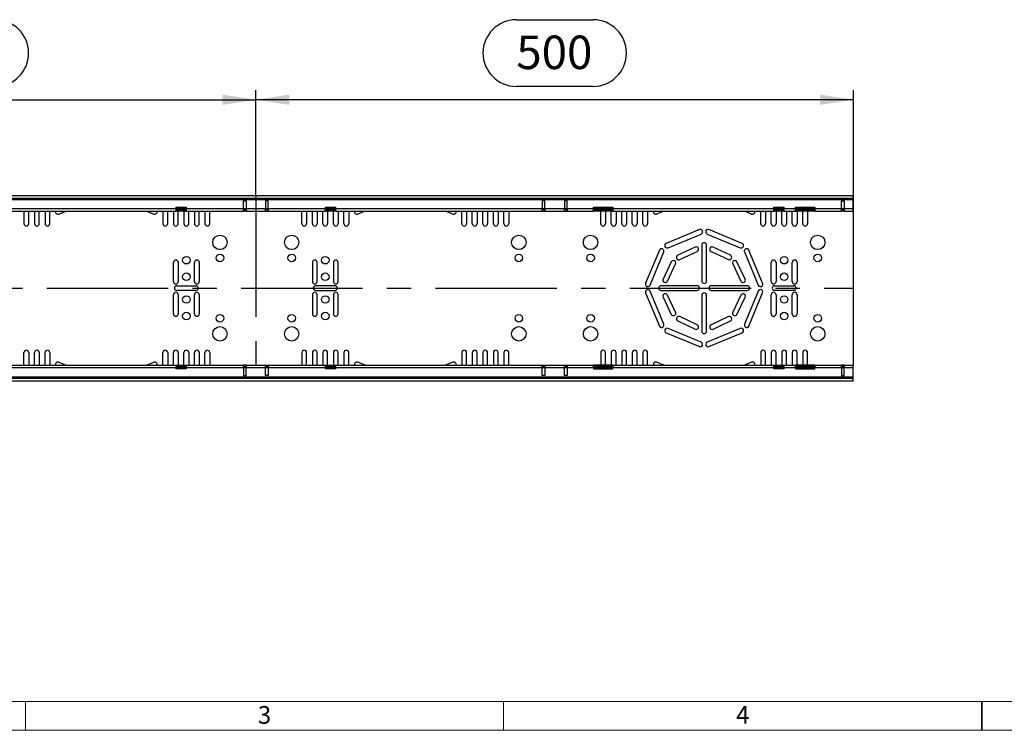
# Model space of a CAD drawing. Units: millimetres. Extents: x 56 to 3304, y 56 to 2320.
# Drawn here: x 875 to 1699, y 56 to 651 of the extents above; entities that cross this region are included whole.
import ezdxf

# ---------------------------------------------------------------- set-up
doc = ezdxf.new("R2010")
doc.units = ezdxf.units.MM
doc.header["$LTSCALE"] = 8
doc.linetypes.add('CENTERX2', pattern=[20.32, 12.7, -2.54, 2.54, -2.54])
for name, color, linetype in [('HAURATON_CENTERLINE', 60, 'CENTERX2'), ('HAURATON_DIMENSIONING', 1, 'Continuous'), ('HAURATON_FRAME_LOGO', 1, 'Continuous')]:
    doc.layers.add(name, color=color, linetype=linetype)
doc.layers.add('HAURATON_PRODUCT_CONTOUR', color=7, linetype='Continuous', lineweight=25)
doc.styles.add('SLDTEXTSTYLE1', font='GOTHIC.TTF', dxfattribs={"width": 0.913})
doc.styles.add('SLDTEXTSTYLE2', font='ARIAL.TTF', dxfattribs={"width": 0.948})
doc.dimstyles.new('SLDDIMSTYLE0', dxfattribs={"dimtxt": 28, "dimasz": 28, "dimexe": 0, "dimexo": 0.0625, "dimgap": 7, "dimtad": 1, "dimdec": 0, "dimrnd": 1e-09, "dimzin": 12, "dimdsep": 46, "dimtxsty": 'SLDTEXTSTYLE2', "dimsah": 1, "dimcen": 0.09, "dimadec": 0, "dimazin": 3, "dimtfac": 1, "dimtdec": 0, "dimtofl": 0, "dimtmove": 0, "dimatfit": 3, "dimfxl": 1, "dimfrac": 2, "dimtolj": 1, "dimtzin": 12, "dimarcsym": 0})

# ---------------------------------------------------------------- blocks, each defined once
blk = doc.blocks.new('_D_2')
at = {"layer": 'HAURATON_DIMENSIONING'}
for p, q in [((1290.66, 650.51), (1354.83, 650.51)), ((1354.83, 594.7), (1290.66, 594.7)), ((1072.75, 503.54), (1072.75, 591.54)), ((1572.75, 425.94), (1572.75, 591.54)), ((1572.75, 583.54), (1072.75, 583.54))]:
    blk.add_line(p, q, dxfattribs=at)
for centre, start, end in [((1290.66, 622.6), 90, 270), ((1354.83, 622.6), 270, 90)]:
    blk.add_arc(centre, 27.9, start, end, dxfattribs=at)
for points in [[(1072.75, 583.54), (1100.75, 579.23), (1100.75, 587.85)], [(1572.75, 583.54), (1544.75, 587.85), (1544.75, 579.23)]]:
    blk.add_solid(points, dxfattribs=at)
at = {"layer": 'HAURATON_DIMENSIONING', "insert": (1290.66, 637.21), "char_height": 28, "attachment_point": 1, "style": 'SLDTEXTSTYLE2'}
blk.add_mtext('500', dxfattribs=at)
blk = doc.blocks.new('_D_3')
at = {"layer": 'HAURATON_DIMENSIONING'}
for p, q in [((790.66, 650.51), (854.83, 650.51)), ((854.83, 594.7), (790.66, 594.7)), ((572.75, 425.94), (572.75, 591.54)), ((1072.75, 503.54), (1072.75, 591.54)), ((572.75, 583.54), (1072.75, 583.54))]:
    blk.add_line(p, q, dxfattribs=at)
for centre, start, end in [((790.66, 622.6), 90, 270), ((854.83, 622.6), 270, 90)]:
    blk.add_arc(centre, 27.9, start, end, dxfattribs=at)
for points in [[(572.75, 583.54), (600.75, 579.23), (600.75, 587.85)], [(1072.75, 583.54), (1044.75, 587.85), (1044.75, 579.23)]]:
    blk.add_solid(points, dxfattribs=at)
at = {"layer": 'HAURATON_DIMENSIONING', "insert": (790.66, 637.21), "char_height": 28, "attachment_point": 1, "style": 'SLDTEXTSTYLE2'}
blk.add_mtext('500', dxfattribs=at)

msp = doc.modelspace()

# ---------------------------------------------------------------- linework, layer by layer
at = {"layer": 'HAURATON_CENTERLINE'}
for p, q in [((1072.75, 503.54), (1072.75, 348.34)), ((572.75, 425.94), (1572.75, 425.94))]:
    msp.add_line(p, q, dxfattribs=at)
at = {"layer": 'HAURATON_FRAME_LOGO', "lineweight": 18}
for p, q in [((80, 80), (1784, 80)), ((880, 80), (880, 56)), ((1280, 56), (1280, 80)), ((56, 56), (1822.4, 56))]:
    msp.add_line(p, q, dxfattribs=at)
at = {"layer": 'HAURATON_FRAME_LOGO'}
for p, q in [((1680, 56), (1680, 80)), ((1680, 80), (1680, 56))]:
    msp.add_line(p, q, dxfattribs=at)
at = {"layer": 'HAURATON_PRODUCT_CONTOUR'}
for p, q in [((573, 503.54), (1572.5, 503.54)), ((1572.5, 501.19), (1572.5, 503.54)), ((573, 501.19), (1572.5, 501.19)), ((573, 500.19), (1572.5, 500.19)), ((1062.4, 499.08), (1064.6, 499.08)), ((1062.4, 492.44), (1062.4, 499.08)), ((1064.6, 499.08), (1064.6, 492.44)), ((1083.1, 499.08), (1080.9, 499.08)), ((1080.9, 499.08), (1080.9, 492.44)), ((1083.1, 492.44), (1083.1, 499.08)), ((1314.6, 499.08), (1312.4, 499.08)), ((1312.4, 499.08), (1312.4, 492.44)), ((1314.6, 492.44), (1314.6, 499.08)), ((1333.1, 499.08), (1330.9, 499.08)), ((1330.9, 499.08), (1330.9, 492.44)), ((1333.1, 492.44), (1333.1, 499.08)), ((1562.55, 499.08), (1564.75, 499.08)), ((1562.55, 492.44), (1562.55, 499.08)), ((1564.75, 499.08), (1564.75, 492.44)), ((1572.5, 500.19), (1572.5, 501.19)), ((1572.5, 492.44), (1572.5, 500.19)), ((833.1, 492.44), (1006, 492.44)), ((833.1, 490.44), (1006, 490.44)), ((878.85, 490.44), (878.85, 479.89)), ((882.85, 479.89), (882.85, 490.44)), ((887.65, 490.44), (887.65, 479.89)), ((891.65, 479.89), (891.65, 490.44)), ((896.45, 490.44), (896.45, 479.89)), ((900.45, 479.89), (900.45, 490.44)), ((908.01, 487.92), (914.08, 490.44)), ((981.41, 490.44), (987.48, 487.92)), ((995.05, 490.44), (995.05, 479.89)), ((999.05, 479.89), (999.05, 490.44)), ((1003.85, 490.44), (1003.85, 479.89)), ((1006, 493.58), (1014.5, 493.58)), ((1006, 492.44), (1006, 493.58)), ((1006, 490.44), (1006, 492.44)), ((1006, 492.44), (1014.5, 492.44)), ((1014.5, 491.44), (1006, 491.44)), ((1014.5, 490.44), (1006, 490.44)), ((1007.85, 479.89), (1007.85, 490.44)), ((1012.65, 490.44), (1012.65, 479.89)), ((1014.5, 493.58), (1014.5, 492.44)), ((1014.5, 492.44), (1062.4, 492.44)), ((1014.5, 492.44), (1014.5, 490.44)), ((1014.5, 490.44), (1062.4, 490.44)), ((1016.65, 479.89), (1016.65, 490.44)), ((1021.45, 490.44), (1021.45, 479.89)), ((1025.45, 479.89), (1025.45, 490.44)), ((1030.25, 490.44), (1030.25, 479.89)), ((1034.25, 479.89), (1034.25, 490.44)), ((1062.4, 490.44), (1062.4, 492.44)), ((1062.4, 492.44), (1064.6, 492.44)), ((1062.4, 491.44), (1064.6, 491.44)), ((1064.6, 490.44), (1062.4, 490.44)), ((1064.6, 492.44), (1080.9, 492.44)), ((1064.6, 492.44), (1064.6, 490.44)), ((1064.6, 490.44), (1080.9, 490.44)), ((1080.9, 490.44), (1080.9, 492.44)), ((1080.9, 492.44), (1083.1, 492.44)), ((1083.1, 491.44), (1080.9, 491.44)), ((1080.9, 490.44), (1083.1, 490.44)), ((1083.1, 492.44), (1131, 492.44)), ((1083.1, 492.44), (1083.1, 490.44)), ((1083.1, 490.44), (1131, 490.44)), ((1111.25, 479.89), (1111.25, 490.44)), ((1115.25, 490.44), (1115.25, 479.89)), ((1120.05, 479.89), (1120.05, 490.44)), ((1124.05, 490.44), (1124.05, 479.89)), ((1128.85, 479.89), (1128.85, 490.44)), ((1131, 493.58), (1139.5, 493.58)), ((1131, 492.44), (1131, 493.58)), ((1131, 490.44), (1131, 492.44)), ((1131, 492.44), (1139.5, 492.44)), ((1139.5, 491.44), (1131, 491.44)), ((1139.5, 490.44), (1131, 490.44)), ((1132.85, 490.44), (1132.85, 479.89)), ((1137.65, 479.89), (1137.65, 490.44)), ((1139.5, 493.58), (1139.5, 492.44)), ((1139.5, 492.44), (1312.4, 492.44)), ((1139.5, 492.44), (1139.5, 490.44)), ((1139.5, 490.44), (1312.4, 490.44)), ((1141.65, 490.44), (1141.65, 479.89)), ((1146.45, 479.89), (1146.45, 490.44)), ((1150.45, 490.44), (1150.45, 479.89)), ((1164.08, 490.44), (1158.01, 487.92)), ((1237.48, 487.92), (1231.41, 490.44)), ((1245.05, 479.89), (1245.05, 490.44)), ((1249.05, 490.44), (1249.05, 479.89)), ((1253.85, 479.89), (1253.85, 490.44)), ((1257.85, 490.44), (1257.85, 479.89)), ((1262.65, 479.89), (1262.65, 490.44)), ((1266.65, 490.44), (1266.65, 479.89)), ((1271.45, 479.89), (1271.45, 490.44)), ((1275.45, 490.44), (1275.45, 479.89)), ((1280.25, 479.89), (1280.25, 490.44)), ((1284.25, 490.44), (1284.25, 479.89)), ((1312.4, 490.44), (1312.4, 492.44)), ((1312.4, 492.44), (1314.6, 492.44)), ((1314.6, 491.44), (1312.4, 491.44)), ((1312.4, 490.44), (1314.6, 490.44)), ((1314.6, 492.44), (1330.9, 492.44)), ((1314.6, 492.44), (1314.6, 490.44)), ((1314.6, 490.44), (1330.9, 490.44)), ((1330.9, 490.44), (1330.9, 492.44)), ((1330.9, 492.44), (1333.1, 492.44)), ((1333.1, 491.44), (1330.9, 491.44)), ((1330.9, 490.44), (1333.1, 490.44)), ((1333.1, 492.44), (1355.25, 492.44)), ((1333.1, 492.44), (1333.1, 490.44)), ((1333.1, 490.44), (1355.25, 490.44)), ((1355.25, 493.58), (1371.25, 493.58)), ((1355.25, 492.44), (1355.25, 493.58)), ((1355.25, 490.44), (1355.25, 492.44)), ((1355.25, 492.44), (1371.25, 492.44)), ((1371.25, 491.44), (1355.25, 491.44)), ((1371.25, 490.44), (1355.25, 490.44)), ((1361.25, 479.89), (1361.25, 490.44)), ((1365.25, 490.44), (1365.25, 479.89)), ((1370.05, 479.89), (1370.05, 490.44)), ((1371.25, 493.58), (1371.25, 492.44)), ((1371.25, 492.44), (1506, 492.44)), ((1371.25, 492.44), (1371.25, 490.44)), ((1371.25, 490.44), (1506, 490.44)), ((1374.05, 490.44), (1374.05, 479.89)), ((1378.85, 479.89), (1378.85, 490.44)), ((1382.85, 490.44), (1382.85, 479.89)), ((1387.65, 479.89), (1387.65, 490.44)), ((1391.65, 490.44), (1391.65, 479.89)), ((1396.45, 479.89), (1396.45, 490.44)), ((1400.45, 490.44), (1400.45, 479.89)), ((1414.08, 490.44), (1408.01, 487.92)), ((1487.48, 487.92), (1481.41, 490.44)), ((1495.05, 479.89), (1495.05, 490.44)), ((1499.05, 490.44), (1499.05, 479.89)), ((1503.85, 479.89), (1503.85, 490.44)), ((1506, 493.58), (1514.5, 493.58)), ((1506, 492.44), (1506, 493.58)), ((1506, 490.44), (1506, 492.44)), ((1506, 492.44), (1514.5, 492.44)), ((1514.5, 491.44), (1506, 491.44)), ((1514.5, 490.44), (1506, 490.44)), ((1507.85, 490.44), (1507.85, 479.89)), ((1512.65, 479.89), (1512.65, 490.44)), ((1514.5, 493.58), (1514.5, 492.44)), ((1514.5, 492.44), (1524.25, 492.44)), ((1514.5, 492.44), (1514.5, 490.44)), ((1514.5, 490.44), (1524.25, 490.44)), ((1516.65, 490.44), (1516.65, 479.89)), ((1521.45, 479.89), (1521.45, 490.44)), ((1524.25, 493.58), (1540.25, 493.58)), ((1524.25, 492.44), (1524.25, 493.58)), ((1524.25, 490.44), (1524.25, 492.44)), ((1524.25, 492.44), (1540.25, 492.44)), ((1540.25, 491.44), (1524.25, 491.44)), ((1540.25, 490.44), (1524.25, 490.44)), ((1525.45, 490.44), (1525.45, 479.89)), ((1530.25, 479.89), (1530.25, 490.44)), ((1534.25, 490.44), (1534.25, 479.89)), ((1540.25, 493.58), (1540.25, 492.44)), ((1540.25, 492.44), (1562.55, 492.44)), ((1540.25, 492.44), (1540.25, 490.44)), ((1540.25, 490.44), (1562.55, 490.44)), ((1562.55, 490.44), (1562.55, 492.44)), ((1562.55, 492.44), (1564.75, 492.44)), ((1564.75, 491.44), (1562.55, 491.44)), ((1564.75, 490.44), (1562.55, 490.44)), ((1564.75, 492.44), (1572.5, 492.44)), ((1564.75, 492.44), (1564.75, 490.44)), ((1564.75, 490.44), (1572.5, 490.44)), ((1572.5, 490.44), (1572.5, 492.44)), ((1572.5, 490.44), (1572.5, 361.44)), ((1443.72, 474.87), (1416, 463.39)), ((1417.53, 459.69), (1445.25, 471.17)), ((1450.25, 471.17), (1477.97, 459.69)), ((1479.5, 463.39), (1451.78, 474.87)), ((1445.75, 461.94), (1445.75, 431.94)), ((1449.75, 431.94), (1449.75, 461.94)), ((1410.3, 457.69), (1398.82, 429.97)), ((1402.51, 428.44), (1413.99, 456.16)), ((1440.22, 460.3), (1425.78, 453.41)), ((1427.5, 449.8), (1441.95, 456.69)), ((1453.55, 456.69), (1467.99, 449.8)), ((1469.71, 453.41), (1455.27, 460.3)), ((1481.5, 456.16), (1492.98, 428.44)), ((1496.68, 429.97), (1485.2, 457.69)), ((1003.85, 431.44), (1003.85, 447.44)), ((1007.85, 447.44), (1007.85, 431.44)), ((1021.45, 431.44), (1021.45, 447.44)), ((1025.45, 447.44), (1025.45, 431.44)), ((1120.05, 447.44), (1120.05, 431.44)), ((1124.05, 431.44), (1124.05, 447.44)), ((1137.65, 447.44), (1137.65, 431.44)), ((1141.65, 431.44), (1141.65, 447.44)), ((1420.28, 447.9), (1413.39, 433.46)), ((1417, 431.74), (1423.89, 446.18)), ((1471.61, 446.18), (1478.49, 431.74)), ((1482.11, 433.46), (1475.22, 447.9)), ((1503.85, 431.44), (1503.85, 447.44)), ((1507.85, 447.44), (1507.85, 431.44)), ((1521.45, 431.44), (1521.45, 447.44)), ((1525.45, 447.44), (1525.45, 431.44)), ((1003.85, 404.44), (1003.85, 420.44)), ((1006.65, 427.94), (1022.65, 427.94)), ((1022.65, 423.94), (1006.65, 423.94)), ((1007.85, 420.44), (1007.85, 404.44)), ((1021.45, 404.44), (1021.45, 420.44)), ((1025.45, 420.44), (1025.45, 404.44)), ((1120.05, 420.44), (1120.05, 404.44)), ((1138.85, 427.94), (1122.85, 427.94)), ((1122.85, 423.94), (1138.85, 423.94)), ((1124.05, 404.44), (1124.05, 420.44)), ((1137.65, 420.44), (1137.65, 404.44)), ((1141.65, 404.44), (1141.65, 420.44)), ((1398.82, 421.91), (1410.3, 394.19)), ((1413.99, 395.72), (1402.51, 423.44)), ((1441.75, 427.94), (1411.75, 427.94)), ((1411.75, 423.94), (1441.75, 423.94)), ((1423.89, 405.69), (1417, 420.14)), ((1483.75, 427.94), (1453.75, 427.94)), ((1453.75, 423.94), (1483.75, 423.94)), ((1478.49, 420.14), (1471.61, 405.69)), ((1492.98, 423.44), (1481.5, 395.72)), ((1485.2, 394.19), (1496.68, 421.91)), ((1503.85, 404.44), (1503.85, 420.44)), ((1506.65, 427.94), (1522.65, 427.94)), ((1522.65, 423.94), (1506.65, 423.94)), ((1507.85, 420.44), (1507.85, 404.44)), ((1521.45, 404.44), (1521.45, 420.44)), ((1525.45, 420.44), (1525.45, 404.44)), ((1413.39, 418.41), (1420.28, 403.97)), ((1445.75, 419.94), (1445.75, 389.94)), ((1449.75, 389.94), (1449.75, 419.94)), ((1475.22, 403.97), (1482.11, 418.41)), ((1425.78, 398.47), (1440.22, 391.58)), ((1441.95, 395.19), (1427.5, 402.08)), ((1467.99, 402.08), (1453.55, 395.19)), ((1455.27, 391.58), (1469.71, 398.47)), ((1416, 388.49), (1443.72, 377.01)), ((1445.25, 380.7), (1417.53, 392.18)), ((1477.97, 392.18), (1450.25, 380.7)), ((1451.78, 377.01), (1479.5, 388.49)), ((878.85, 361.44), (878.85, 371.98)), ((882.85, 371.98), (882.85, 361.44)), ((887.65, 361.44), (887.65, 371.98)), ((891.65, 371.98), (891.65, 361.44)), ((896.45, 361.44), (896.45, 371.98)), ((900.45, 371.98), (900.45, 361.44)), ((995.05, 361.44), (995.05, 371.98)), ((999.05, 371.98), (999.05, 361.44)), ((1003.85, 361.44), (1003.85, 371.98)), ((1007.85, 371.98), (1007.85, 361.44)), ((1012.65, 361.44), (1012.65, 371.98)), ((1016.65, 371.98), (1016.65, 361.44)), ((1021.45, 361.44), (1021.45, 371.98)), ((1025.45, 371.98), (1025.45, 361.44)), ((1030.25, 361.44), (1030.25, 371.98)), ((1034.25, 371.98), (1034.25, 361.44)), ((1111.25, 371.98), (1111.25, 361.44)), ((1115.25, 361.44), (1115.25, 371.98)), ((1120.05, 371.98), (1120.05, 361.44)), ((1124.05, 361.44), (1124.05, 371.98)), ((1128.85, 371.98), (1128.85, 361.44)), ((1132.85, 361.44), (1132.85, 371.98)), ((1137.65, 371.98), (1137.65, 361.44)), ((1141.65, 361.44), (1141.65, 371.98)), ((1146.45, 371.98), (1146.45, 361.44)), ((1150.45, 361.44), (1150.45, 371.98)), ((1245.05, 371.98), (1245.05, 361.44)), ((1249.05, 361.44), (1249.05, 371.98)), ((1253.85, 371.98), (1253.85, 361.44)), ((1257.85, 361.44), (1257.85, 371.98)), ((1262.65, 371.98), (1262.65, 361.44)), ((1266.65, 361.44), (1266.65, 371.98)), ((1271.45, 371.98), (1271.45, 361.44)), ((1275.45, 361.44), (1275.45, 371.98)), ((1280.25, 371.98), (1280.25, 361.44)), ((1284.25, 361.44), (1284.25, 371.98)), ((1361.25, 371.98), (1361.25, 361.44)), ((1365.25, 361.44), (1365.25, 371.98)), ((1370.05, 371.98), (1370.05, 361.44)), ((1374.05, 361.44), (1374.05, 371.98)), ((1378.85, 371.98), (1378.85, 361.44)), ((1382.85, 361.44), (1382.85, 371.98)), ((1387.65, 371.98), (1387.65, 361.44)), ((1391.65, 361.44), (1391.65, 371.98)), ((1396.45, 371.98), (1396.45, 361.44)), ((1400.45, 361.44), (1400.45, 371.98)), ((1495.05, 371.98), (1495.05, 361.44)), ((1499.05, 361.44), (1499.05, 371.98)), ((1503.85, 371.98), (1503.85, 361.44)), ((1507.85, 361.44), (1507.85, 371.98)), ((1512.65, 371.98), (1512.65, 361.44)), ((1516.65, 361.44), (1516.65, 371.98)), ((1521.45, 371.98), (1521.45, 361.44)), ((1525.45, 361.44), (1525.45, 371.98)), ((1530.25, 371.98), (1530.25, 361.44)), ((1534.25, 361.44), (1534.25, 371.98)), ((908.01, 363.95), (914.08, 361.44)), ((981.41, 361.44), (987.48, 363.95)), ((1164.08, 361.44), (1158.01, 363.95)), ((1237.48, 363.95), (1231.41, 361.44)), ((1414.08, 361.44), (1408.01, 363.95)), ((1487.48, 363.95), (1481.41, 361.44)), ((833.1, 361.44), (1006, 361.44)), ((833.1, 359.44), (1006, 359.44)), ((1006, 359.44), (1006, 361.44)), ((1006, 361.44), (1014.5, 361.44)), ((1006, 360.44), (1014.5, 360.44)), ((1006, 358.29), (1006, 359.44)), ((1006, 359.44), (1014.5, 359.44)), ((1014.5, 358.29), (1006, 358.29)), ((1014.5, 361.44), (1014.5, 359.44)), ((1014.5, 361.44), (1062.4, 361.44)), ((1014.5, 359.44), (1014.5, 358.29)), ((1014.5, 359.44), (1062.4, 359.44)), ((1062.4, 359.44), (1062.4, 361.44)), ((1064.6, 361.44), (1062.4, 361.44)), ((1062.4, 360.44), (1064.6, 360.44)), ((1062.4, 359.44), (1062.4, 352.79)), ((1062.4, 359.44), (1064.6, 359.44)), ((1064.6, 361.44), (1064.6, 359.44)), ((1064.6, 361.44), (1080.9, 361.44)), ((1064.6, 352.79), (1064.6, 359.44)), ((1064.6, 359.44), (1080.9, 359.44)), ((1080.9, 359.44), (1080.9, 361.44)), ((1080.9, 361.44), (1083.1, 361.44)), ((1083.1, 360.44), (1080.9, 360.44)), ((1080.9, 352.79), (1080.9, 359.44)), ((1080.9, 359.44), (1083.1, 359.44)), ((1083.1, 361.44), (1131, 361.44)), ((1083.1, 361.44), (1083.1, 359.44)), ((1083.1, 359.44), (1131, 359.44)), ((1083.1, 359.44), (1083.1, 352.79)), ((1131, 359.44), (1131, 361.44)), ((1131, 361.44), (1139.5, 361.44)), ((1131, 360.44), (1139.5, 360.44)), ((1131, 358.29), (1131, 359.44)), ((1131, 359.44), (1139.5, 359.44)), ((1139.5, 358.29), (1131, 358.29)), ((1139.5, 361.44), (1312.4, 361.44)), ((1139.5, 361.44), (1139.5, 359.44)), ((1139.5, 359.44), (1139.5, 358.29)), ((1139.5, 359.44), (1312.4, 359.44)), ((1312.4, 359.44), (1312.4, 361.44)), ((1312.4, 361.44), (1314.6, 361.44)), ((1314.6, 360.44), (1312.4, 360.44)), ((1312.4, 352.79), (1312.4, 359.44)), ((1312.4, 359.44), (1314.6, 359.44)), ((1314.6, 361.44), (1330.9, 361.44)), ((1314.6, 361.44), (1314.6, 359.44)), ((1314.6, 359.44), (1314.6, 352.79)), ((1314.6, 359.44), (1330.9, 359.44)), ((1330.9, 359.44), (1330.9, 361.44)), ((1330.9, 361.44), (1333.1, 361.44)), ((1333.1, 360.44), (1330.9, 360.44)), ((1330.9, 352.79), (1330.9, 359.44)), ((1330.9, 359.44), (1333.1, 359.44)), ((1333.1, 361.44), (1333.1, 359.44)), ((1333.1, 361.44), (1355.25, 361.44)), ((1333.1, 359.44), (1355.25, 359.44)), ((1333.1, 359.44), (1333.1, 352.79)), ((1355.25, 359.44), (1355.25, 361.44)), ((1371.25, 361.44), (1355.25, 361.44)), ((1371.25, 360.44), (1355.25, 360.44)), ((1355.25, 359.44), (1355.25, 358.29)), ((1355.25, 359.44), (1371.25, 359.44)), ((1355.25, 358.29), (1371.25, 358.29)), ((1371.25, 361.44), (1506, 361.44)), ((1371.25, 361.44), (1371.25, 359.44)), ((1371.25, 359.44), (1506, 359.44)), ((1371.25, 358.29), (1371.25, 359.44)), ((1506, 359.44), (1506, 361.44)), ((1506, 361.44), (1514.5, 361.44)), ((1506, 360.44), (1514.5, 360.44)), ((1506, 358.29), (1506, 359.44)), ((1506, 359.44), (1514.5, 359.44)), ((1514.5, 358.29), (1506, 358.29)), ((1514.5, 361.44), (1514.5, 359.44)), ((1514.5, 361.44), (1524.25, 361.44)), ((1514.5, 359.44), (1524.25, 359.44)), ((1514.5, 359.44), (1514.5, 358.29)), ((1524.25, 359.44), (1524.25, 361.44)), ((1540.25, 361.44), (1524.25, 361.44)), ((1540.25, 360.44), (1524.25, 360.44)), ((1524.25, 359.44), (1524.25, 358.29)), ((1524.25, 359.44), (1540.25, 359.44)), ((1524.25, 358.29), (1540.25, 358.29)), ((1540.25, 361.44), (1540.25, 359.44)), ((1540.25, 361.44), (1562.55, 361.44)), ((1540.25, 359.44), (1562.55, 359.44)), ((1540.25, 358.29), (1540.25, 359.44)), ((1562.55, 359.44), (1562.55, 361.44)), ((1564.75, 361.44), (1562.55, 361.44)), ((1564.75, 360.44), (1562.55, 360.44)), ((1562.55, 359.44), (1562.55, 352.79)), ((1562.55, 359.44), (1564.75, 359.44)), ((1564.75, 361.44), (1572.5, 361.44)), ((1564.75, 361.44), (1564.75, 359.44)), ((1564.75, 352.79), (1564.75, 359.44)), ((1564.75, 359.44), (1572.5, 359.44)), ((1572.5, 359.44), (1572.5, 361.44)), ((1572.5, 351.69), (1572.5, 359.44)), ((573, 351.69), (1572.5, 351.69)), ((573, 350.69), (1572.5, 350.69)), ((573, 348.34), (1572.5, 348.34)), ((875.26, 348.33), (875.26, 348.34)), ((875.26, 348.33), (876.09, 348.33)), ((876.09, 348.33), (876.09, 348.34)), ((876.09, 348.33), (877.06, 348.33)), ((877.06, 348.33), (877.06, 348.34)), ((877.06, 348.33), (877.53, 348.33)), ((877.53, 348.33), (877.53, 348.34)), ((877.53, 348.33), (878.04, 348.33)), ((878.04, 348.33), (878.04, 348.34)), ((878.04, 348.33), (878.97, 348.33)), ((878.97, 348.33), (878.97, 348.34)), ((878.97, 348.33), (879.81, 348.33)), ((879.81, 348.33), (879.81, 348.34)), ((1062.4, 352.79), (1064.6, 352.79)), ((1083.1, 352.79), (1080.9, 352.79)), ((1266.27, 348.33), (1266.27, 348.34)), ((1266.27, 348.33), (1266.98, 348.33)), ((1266.98, 348.33), (1266.98, 348.34)), ((1266.98, 348.33), (1269.41, 348.33)), ((1269.41, 348.33), (1269.41, 348.34)), ((1269.41, 348.33), (1270.12, 348.33)), ((1270.12, 348.33), (1270.12, 348.34)), ((1270.59, 348.33), (1270.59, 348.34)), ((1270.59, 348.33), (1272.57, 348.33)), ((1272.57, 348.33), (1272.57, 348.34)), ((1272.57, 348.33), (1273.37, 348.33)), ((1273.37, 348.33), (1273.37, 348.34)), ((1273.37, 348.33), (1275.35, 348.33)), ((1275.35, 348.33), (1275.35, 348.34)), ((1275.89, 348.33), (1275.89, 348.34)), ((1275.89, 348.33), (1276.59, 348.33)), ((1276.59, 348.33), (1276.59, 348.34)), ((1276.59, 348.33), (1277.77, 348.33)), ((1277.77, 348.33), (1277.77, 348.34)), ((1277.77, 348.33), (1279.03, 348.33)), ((1279.03, 348.33), (1279.03, 348.34)), ((1279.03, 348.33), (1279.73, 348.33)), ((1279.73, 348.33), (1279.73, 348.34)), ((1280.89, 348.33), (1280.89, 348.34)), ((1280.89, 348.33), (1283.06, 348.33)), ((1283.06, 348.33), (1283.06, 348.34)), ((1283.06, 348.33), (1284.73, 348.33)), ((1284.73, 348.33), (1284.73, 348.34)), ((1284.76, 348.33), (1285.14, 348.33)), ((1285.14, 348.33), (1285.14, 348.34)), ((1285.2, 348.33), (1285.2, 348.34)), ((1285.2, 348.33), (1287.19, 348.33)), ((1287.19, 348.33), (1287.19, 348.34)), ((1287.19, 348.33), (1287.98, 348.33)), ((1287.98, 348.33), (1287.98, 348.34)), ((1287.98, 348.33), (1289.97, 348.33)), ((1289.97, 348.33), (1289.97, 348.34)), ((1290.12, 348.33), (1290.12, 348.34)), ((1290.12, 348.33), (1294.03, 348.33)), ((1294.03, 348.33), (1294.03, 348.34)), ((1294.54, 348.33), (1294.54, 348.34)), ((1294.54, 348.33), (1296.92, 348.33)), ((1296.92, 348.33), (1296.92, 348.34)), ((1296.92, 348.33), (1299.29, 348.33)), ((1299.29, 348.33), (1299.29, 348.34)), ((1300.18, 348.33), (1300.18, 348.34)), ((1300.18, 348.33), (1300.93, 348.33)), ((1300.93, 348.33), (1300.93, 348.34)), ((1300.93, 348.33), (1303.32, 348.33)), ((1303.32, 348.33), (1303.32, 348.34)), ((1303.32, 348.33), (1304.03, 348.33)), ((1304.03, 348.33), (1304.03, 348.34)), ((1309.03, 348.33), (1309.03, 348.34)), ((1309.03, 348.33), (1309.73, 348.33)), ((1309.73, 348.33), (1309.73, 348.34)), ((1309.73, 348.33), (1312.17, 348.33)), ((1312.17, 348.33), (1312.17, 348.34)), ((1312.17, 348.33), (1312.88, 348.33)), ((1314.6, 352.79), (1312.4, 352.79)), ((1312.88, 348.33), (1312.88, 348.34)), ((1313.65, 348.33), (1313.65, 348.34)), ((1313.65, 348.33), (1317.56, 348.33)), ((1317.56, 348.33), (1317.56, 348.34)), ((1318.32, 348.33), (1318.32, 348.34)), ((1318.32, 348.33), (1319.07, 348.33)), ((1319.07, 348.33), (1319.07, 348.34)), ((1319.07, 348.33), (1321.47, 348.33)), ((1321.47, 348.33), (1321.47, 348.34)), ((1321.47, 348.33), (1322.17, 348.33)), ((1322.17, 348.33), (1322.17, 348.34)), ((1324.99, 348.33), (1324.99, 348.34)), ((1324.99, 348.33), (1326.59, 348.33)), ((1326.59, 348.33), (1326.59, 348.34)), ((1326.59, 348.33), (1328.2, 348.33)), ((1328.2, 348.33), (1328.2, 348.34)), ((1328.71, 348.33), (1328.71, 348.34)), ((1328.71, 348.33), (1329.25, 348.33)), ((1329.25, 348.33), (1329.25, 348.34)), ((1329.25, 348.33), (1330.54, 348.33)), ((1330.54, 348.33), (1330.54, 348.34)), ((1330.54, 348.33), (1331.98, 348.33)), ((1333.1, 352.79), (1330.9, 352.79)), ((1331.98, 348.33), (1331.98, 348.34)), ((1332.03, 348.33), (1332.04, 348.33)), ((1332.04, 348.33), (1332.04, 348.34)), ((1332.68, 348.33), (1332.68, 348.34)), ((1332.68, 348.33), (1332.75, 348.33)), ((1332.75, 348.33), (1332.75, 348.34)), ((1332.75, 348.33), (1333.26, 348.33)), ((1333.26, 348.33), (1333.26, 348.34)), ((1333.26, 348.33), (1335.63, 348.33)), ((1335.63, 348.33), (1335.63, 348.34)), ((1335.66, 348.33), (1335.89, 348.33)), ((1335.89, 348.33), (1335.89, 348.34)), ((1336.4, 348.33), (1336.47, 348.33)), ((1336.47, 348.33), (1336.47, 348.34)), ((1336.47, 348.33), (1338.07, 348.33)), ((1338.07, 348.33), (1338.07, 348.34)), ((1338.07, 348.33), (1339.61, 348.33)), ((1339.61, 348.33), (1339.61, 348.34)), ((1339.63, 348.33), (1339.67, 348.33)), ((1339.67, 348.33), (1339.67, 348.34)), ((1340.38, 348.33), (1340.38, 348.34)), ((1340.38, 348.33), (1340.42, 348.33)), ((1340.44, 348.33), (1340.44, 348.34)), ((1340.44, 348.33), (1341.9, 348.33)), ((1341.9, 348.33), (1341.9, 348.34)), ((1341.9, 348.33), (1343.32, 348.33)), ((1343.32, 348.33), (1343.32, 348.34)), ((1343.37, 348.33), (1343.58, 348.33)), ((1343.58, 348.33), (1343.58, 348.34)), ((1344.22, 348.33), (1344.22, 348.34)), ((1344.22, 348.33), (1344.29, 348.33)), ((1344.29, 348.33), (1344.29, 348.34)), ((1344.29, 348.33), (1344.8, 348.33)), ((1344.8, 348.33), (1344.8, 348.34)), ((1344.8, 348.33), (1347.17, 348.33)), ((1347.17, 348.33), (1347.17, 348.34)), ((1347.19, 348.33), (1347.43, 348.33)), ((1347.43, 348.33), (1347.43, 348.34)), ((1353.97, 348.33), (1353.97, 348.34)), ((1353.97, 348.33), (1355.03, 348.33)), ((1355.03, 348.33), (1355.03, 348.34)), ((1355.03, 348.33), (1356.14, 348.33)), ((1356.14, 348.33), (1356.14, 348.34)), ((1356.14, 348.33), (1356.37, 348.33)), ((1356.37, 348.33), (1356.37, 348.34)), ((1356.37, 348.33), (1356.61, 348.33)), ((1356.61, 348.33), (1356.61, 348.34)), ((1356.61, 348.33), (1357.72, 348.33)), ((1357.72, 348.33), (1357.72, 348.34)), ((1357.72, 348.33), (1358.77, 348.33)), ((1358.77, 348.33), (1358.77, 348.34)), ((1359.67, 348.33), (1359.67, 348.34)), ((1359.67, 348.33), (1360.73, 348.33)), ((1360.73, 348.33), (1360.73, 348.34)), ((1360.73, 348.33), (1361.85, 348.33)), ((1361.85, 348.33), (1361.85, 348.34)), ((1361.85, 348.33), (1362.07, 348.33)), ((1362.07, 348.33), (1362.07, 348.34)), ((1362.07, 348.33), (1362.32, 348.33)), ((1362.32, 348.33), (1362.32, 348.34)), ((1362.32, 348.33), (1363.43, 348.33)), ((1363.43, 348.33), (1363.43, 348.34)), ((1363.43, 348.33), (1364.48, 348.33)), ((1364.48, 348.33), (1364.48, 348.34)), ((1366.85, 348.33), (1366.85, 348.34)), ((1366.85, 348.33), (1368.26, 348.33)), ((1368.26, 348.33), (1368.26, 348.34)), ((1368.26, 348.33), (1368.79, 348.33)), ((1368.79, 348.33), (1368.79, 348.34)), ((1370.7, 348.33), (1370.7, 348.34)), ((1370.7, 348.33), (1371.54, 348.33)), ((1371.54, 348.33), (1371.54, 348.34)), ((1371.54, 348.33), (1372.51, 348.33)), ((1372.51, 348.33), (1372.51, 348.34)), ((1372.51, 348.33), (1372.98, 348.33)), ((1372.98, 348.33), (1372.98, 348.34)), ((1372.98, 348.33), (1373.49, 348.33)), ((1373.49, 348.33), (1373.49, 348.34)), ((1373.49, 348.33), (1374.42, 348.33)), ((1374.42, 348.33), (1374.42, 348.34)), ((1374.42, 348.33), (1375.25, 348.33)), ((1375.25, 348.33), (1375.25, 348.34)), ((1375.26, 348.33), (1375.26, 348.34)), ((1375.26, 348.33), (1376.09, 348.33)), ((1376.09, 348.33), (1376.09, 348.34)), ((1376.09, 348.33), (1377.06, 348.33)), ((1377.06, 348.33), (1377.06, 348.34)), ((1377.06, 348.33), (1377.53, 348.33)), ((1377.53, 348.33), (1377.53, 348.34)), ((1377.53, 348.33), (1378.04, 348.33)), ((1378.04, 348.33), (1378.04, 348.34)), ((1378.04, 348.33), (1378.97, 348.33)), ((1378.97, 348.33), (1378.97, 348.34)), ((1378.97, 348.33), (1379.81, 348.33)), ((1379.81, 348.33), (1379.81, 348.34)), ((1562.55, 352.79), (1564.75, 352.79)), ((1572.5, 350.69), (1572.5, 351.69)), ((1572.5, 348.34), (1572.5, 350.69))]:
    msp.add_line(p, q, dxfattribs=at)
for centre, radius in [((1042.75, 464.19), 6), ((1102.75, 464.19), 6), ((1292.75, 464.19), 6), ((1352.75, 464.19), 6), ((1542.75, 464.19), 6), ((1042.75, 451.19), 3.15), ((1102.75, 451.19), 3.15), ((1292.75, 451.19), 3.15), ((1352.75, 451.19), 3.15), ((1542.75, 451.19), 3.15), ((1014.65, 449.29), 3.15), ((1130.85, 449.29), 3.15), ((1514.65, 449.29), 3.15), ((1014.65, 435.44), 3.15), ((1130.85, 435.44), 3.15), ((1514.65, 435.44), 3.15), ((1014.65, 416.44), 3.15), ((1130.85, 416.44), 3.15), ((1514.65, 416.44), 3.15), ((1014.65, 402.59), 3.15), ((1042.75, 400.69), 3.15), ((1102.75, 400.69), 3.15), ((1130.85, 402.59), 3.15), ((1292.75, 400.69), 3.15), ((1352.75, 400.69), 3.15), ((1514.65, 402.59), 3.15), ((1542.75, 400.69), 3.15), ((1042.75, 387.69), 6), ((1102.75, 387.69), 6), ((1292.75, 387.69), 6), ((1352.75, 387.69), 6), ((1542.75, 387.69), 6)]:
    msp.add_circle(centre, radius, dxfattribs=at)
for centre, start, end in [((907.25, 489.77), 160.52654, 292.5), ((988.25, 489.77), 247.5, 19.47346), ((1157.25, 489.77), 160.52654, 292.5), ((1238.25, 489.77), 247.5, 19.47346), ((1407.25, 489.77), 160.52654, 292.5), ((1488.25, 489.77), 247.5, 19.47346), ((880.85, 479.89), 180, 360), ((889.65, 479.89), 180, 0), ((898.45, 479.89), 180, 0), ((997.05, 479.89), 180, 0), ((1005.85, 479.89), 180, 0), ((1014.65, 479.89), 180, 0), ((1023.45, 479.89), 180, 0), ((1032.25, 479.89), 180, 0), ((1113.25, 479.89), 180, 0), ((1122.05, 479.89), 180, 0), ((1130.85, 479.89), 180, 0), ((1139.65, 479.89), 180, 0), ((1148.45, 479.89), 180, 0), ((1247.05, 479.89), 180, 0), ((1255.85, 479.89), 180, 0), ((1264.65, 479.89), 180, 360), ((1273.45, 479.89), 180, 0), ((1282.25, 479.89), 180, 0), ((1363.25, 479.89), 180, 0), ((1372.05, 479.89), 180, 0), ((1380.85, 479.89), 180, 0), ((1389.65, 479.89), 180, 0), ((1398.45, 479.89), 180, 0), ((1497.05, 479.89), 180, 0), ((1505.85, 479.89), 180, 0), ((1514.65, 479.89), 180, 360), ((1523.45, 479.89), 180, 0), ((1532.25, 479.89), 180, 0), ((1444.48, 473.02), 292.5, 112.5), ((1451.01, 473.02), 67.5, 247.5), ((1416.76, 461.54), 112.5, 292.5), ((1447.75, 461.94), 0, 180), ((1478.73, 461.54), 247.5, 67.5), ((1412.14, 456.92), 337.5, 157.5), ((1426.64, 451.6), 115.5, 295.5), ((1441.08, 458.49), 295.5, 115.5), ((1454.41, 458.49), 64.5, 244.5), ((1468.85, 451.6), 244.5, 64.5), ((1483.35, 456.92), 22.5, 202.5), ((1005.85, 447.44), 0, 180), ((1023.45, 447.44), 0, 180), ((1122.05, 447.44), 0, 180), ((1139.65, 447.44), 0, 180), ((1422.08, 447.04), 334.5, 154.5), ((1473.41, 447.04), 25.5, 205.5), ((1505.85, 447.44), 0, 180), ((1523.45, 447.44), 0, 180), ((1005.85, 431.44), 180, 0), ((1023.45, 431.44), 180, 0), ((1122.05, 431.44), 180, 0), ((1139.65, 431.44), 180, 0), ((1400.66, 429.2), 157.5, 337.5), ((1415.2, 432.6), 154.5, 334.5), ((1447.75, 431.94), 180, 0), ((1480.3, 432.6), 205.5, 25.5), ((1494.83, 429.2), 202.5, 22.5), ((1505.85, 431.44), 180, 0), ((1523.45, 431.44), 180, 0), ((1005.85, 420.44), 0, 180), ((1006.65, 425.94), 90, 270), ((1023.45, 420.44), 0, 180), ((1022.65, 425.94), 270, 90), ((1122.05, 420.44), 0, 180), ((1122.85, 425.94), 90, 270), ((1139.65, 420.44), 0, 180), ((1138.85, 425.94), 270, 90), ((1400.66, 422.67), 22.5, 202.5), ((1411.75, 425.94), 90, 270), ((1415.2, 419.27), 25.5, 205.5), ((1441.75, 425.94), 270, 90), ((1447.75, 419.94), 0, 180), ((1453.75, 425.94), 90, 270), ((1480.3, 419.27), 334.5, 154.5), ((1483.75, 425.94), 270, 90), ((1494.83, 422.67), 337.5, 157.5), ((1505.85, 420.44), 0, 180), ((1506.65, 425.94), 90, 270), ((1523.45, 420.44), 0, 180), ((1522.65, 425.94), 270, 90), ((1005.85, 404.44), 180, 0), ((1023.45, 404.44), 180, 0), ((1122.05, 404.44), 180, 0), ((1139.65, 404.44), 180, 0), ((1422.08, 404.83), 205.5, 25.5), ((1473.41, 404.83), 154.5, 334.5), ((1505.85, 404.44), 180, 0), ((1523.45, 404.44), 180, 0), ((1412.14, 394.95), 202.5, 22.5), ((1426.64, 400.27), 64.5, 244.5), ((1468.85, 400.27), 295.5, 115.5), ((1483.35, 394.95), 157.5, 337.5), ((1416.76, 390.33), 67.5, 247.5), ((1441.08, 393.39), 244.5, 64.5), ((1447.75, 389.94), 180, 0), ((1454.41, 393.39), 115.5, 295.5), ((1478.73, 390.33), 292.5, 112.5), ((1444.48, 378.85), 247.5, 67.5), ((1451.01, 378.85), 112.5, 292.5), ((880.85, 371.98), 0, 180), ((889.65, 371.98), 0, 180), ((898.45, 371.98), 0, 180), ((997.05, 371.98), 0, 180), ((1005.85, 371.98), 0, 180), ((1014.65, 371.98), 0, 180), ((1023.45, 371.98), 0, 180), ((1032.25, 371.98), 0, 180), ((1113.25, 371.98), 0, 180), ((1122.05, 371.98), 0, 180), ((1130.85, 371.98), 0, 180), ((1139.65, 371.98), 0, 180), ((1148.45, 371.98), 0, 180), ((1247.05, 371.98), 0, 180), ((1255.85, 371.98), 0, 180), ((1264.65, 371.98), 0, 180), ((1273.45, 371.98), 0, 180), ((1282.25, 371.98), 0, 180), ((1363.25, 371.98), 0, 180), ((1372.05, 371.98), 0, 180), ((1380.85, 371.98), 0, 180), ((1389.65, 371.98), 0, 180), ((1398.45, 371.98), 0, 180), ((1497.05, 371.98), 0, 180), ((1505.85, 371.98), 0, 180), ((1514.65, 371.98), 0, 180), ((1523.45, 371.98), 0, 180), ((1532.25, 371.98), 0, 180), ((907.25, 362.1), 67.5, 199.47346), ((988.25, 362.1), 340.52654, 112.5), ((1157.25, 362.1), 67.5, 199.47346), ((1238.25, 362.1), 340.52654, 112.5), ((1407.25, 362.1), 67.5, 199.47346), ((1488.25, 362.1), 340.52654, 112.5)]:
    msp.add_arc(centre, 2, start, end, dxfattribs=at)

# ---------------------------------------------------------------- texts
at = {"layer": 'HAURATON_FRAME_LOGO', "char_height": 14.82, "attachment_point": 1, "style": 'SLDTEXTSTYLE1'}
for s, insert in [('3', (1074.4, 76.28)), ('4', (1474.4, 76.28))]:
    msp.add_mtext(s, dxfattribs=dict(at, insert=insert))

# ---------------------------------------------------------------- dimensions: what is measured, and where the dimension line sits
at = {"layer": 'HAURATON_DIMENSIONING'}
for p1, picture, middle in [((572.75, 425.94), '_D_3', (822.75, 583.54)), ((1572.75, 425.94), '_D_2', (1322.75, 583.54))]:
    dim = msp.add_linear_dim(base=(1072.75, 583.54), p1=p1, p2=(1072.75, 503.54), dimstyle='SLDDIMSTYLE0', dxfattribs=at)
    dim.commit()
    dim.dimension.update_dxf_attribs({"geometry": picture, "text_midpoint": middle, "dimtype": 160})

doc.saveas('drawing.dxf')
